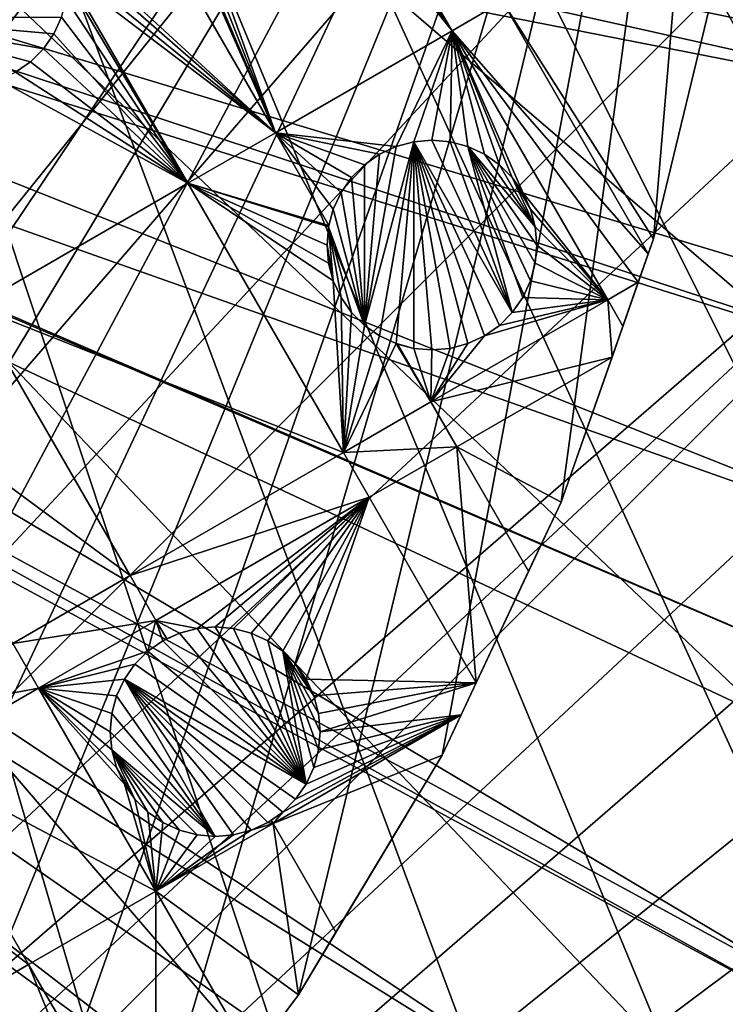
# Model space of a CAD drawing. Extents: x -110 to 110, y -110 to 451.
# Drawn here: x 67 to 91, y -52 to -19 of the extents above; entities that cross this region are included whole.
import ezdxf

# ---------------------------------------------------------------- set-up
doc = ezdxf.new("R2010")
doc.units = 0
doc.header["$MEASUREMENT"] = 0
for name, color, linetype in [('L2', 7, 'Continuous'), ('L3', 7, 'Continuous'), ('L5', 7, 'Continuous')]:
    doc.layers.add(name, color=color, linetype=linetype)

msp = doc.modelspace()

# ---------------------------------------------------------------- linework, layer by layer
at = {"layer": 'L2', "color": 250}
for points in [[(0.039275, -108.0519, 13.35), (64.72167, 86.52356, 13.35), (70.72929, 81.68592, 13.35)], [(70.72929, 81.68592, 13.35), (76.37648, 76.43203, 13.35), (0.039275, -108.0519, 13.35)], [(0.039275, -108.0519, 13.35), (76.37648, 76.43203, 13.35), (81.63448, 70.78865, 13.35)], [(0.039275, -108.0519, 13.35), (81.63448, 70.78865, 13.35), (86.47649, 64.78455, 13.35)], [(86.47649, 64.78455, 13.35), (90.87783, 58.45032, 13.35), (0.039275, -108.0519, 13.35)], [(0.039275, -108.0519, 13.35), (90.87783, 58.45032, 13.35), (94.81609, 51.81825, 13.35)], [(0.039275, -108.0519, 13.35), (94.81609, 51.81825, 13.35), (98.27118, 44.92212, 13.35)], [(98.27118, 44.92212, 13.35), (101.2255, 37.79708, 13.35), (0.039275, -108.0519, 13.35)], [(0.039275, -108.0519, 13.35), (101.2255, 37.79708, 13.35), (103.664, 30.47943, 13.35)], [(0.039275, -108.0519, 13.35), (103.664, 30.47943, 13.35), (105.5743, 23.00647, 13.35)], [(105.5743, 23.00647, 13.35), (106.9465, 15.41627, 13.35), (0.039275, -108.0519, 13.35)], [(0.039275, -108.0519, 13.35), (106.9465, 15.41627, 13.35), (107.7738, 7.747511, 13.35)], [(107.7738, 7.747511, 13.35), (108.0519, 0.039275, 13.35), (0.039275, -108.0519, 13.35)], [(0.039275, -108.0519, 13.35), (108.0519, 0.039275, 13.35), (107.7794, -7.669162, 13.35)], [(29.56101, -6.075053, 20.93463), (105.2453, -21.62939, 16.11346), (29.97421, -4.047919, 20.93463)], [(29.97421, -4.047919, 20.93463), (105.2453, -21.62939, 16.11346), (106.3809, -15.35469, 16.11346)], [(29.16723, -8.006972, 20.93463), (105.0145, -22.90469, 16.11346), (29.56101, -6.075053, 20.93463)], [(29.56101, -6.075053, 20.93463), (105.0145, -22.90469, 16.11346), (105.2453, -21.62939, 16.11346)], [(0.039275, -108.0519, 13.35), (107.7794, -7.669162, 13.35), (106.9577, -15.33852, 13.35)], [(28.80888, -9.037131, 20.93463), (102.5053, -32.16029, 16.11346), (29.16723, -8.006972, 20.93463)], [(102.5053, -32.16029, 16.11346), (103.1129, -30.33799, 16.11346), (29.16723, -8.006972, 20.93463)], [(29.16723, -8.006972, 20.93463), (103.1129, -30.33799, 16.11346), (105.0145, -22.90469, 16.11346)], [(27.83976, -11.82314, 20.93463), (100.6859, -37.61668, 16.11346), (28.80888, -9.037131, 20.93463)], [(28.80888, -9.037131, 20.93463), (100.6859, -37.61668, 16.11346), (102.5053, -32.16029, 16.11346)], [(27.78848, -11.92447, 20.93463), (98.71671, -42.36348, 16.11346), (27.83976, -11.82314, 20.93463)], [(27.83976, -11.82314, 20.93463), (98.71671, -42.36348, 16.11346), (100.6859, -37.61668, 16.11346)], [(26.40524, -14.65809, 20.93463), (94.30769, -51.5629, 16.11346), (27.78848, -11.92447, 20.93463)], [(94.30769, -51.5629, 16.11346), (97.74586, -44.70369, 16.11346), (27.78848, -11.92447, 20.93463)], [(27.78848, -11.92447, 20.93463), (97.74586, -44.70369, 16.11346), (98.71671, -42.36348, 16.11346)], [(26.01549, -15.42833, 20.93463), (93.95859, -52.15053, 16.11346), (26.40524, -14.65809, 20.93463)], [(26.40524, -14.65809, 20.93463), (93.95859, -52.15053, 16.11346), (94.30769, -51.5629, 16.11346)], [(106.9577, -15.33852, 13.35), (7.747511, -107.7738, 13.35), (0.039275, -108.0519, 13.35)], [(106.9577, -15.33852, 13.35), (15.41627, -106.9465, 13.35), (7.747511, -107.7738, 13.35)], [(105.591, -22.92971, 13.35), (15.41627, -106.9465, 13.35), (106.9577, -15.33852, 13.35)], [(24.76983, -17.24079, 20.93463), (90.38895, -58.15936, 16.11346), (26.01549, -15.42833, 20.93463)], [(26.01549, -15.42833, 20.93463), (90.38895, -58.15936, 16.11346), (93.95859, -52.15053, 16.11346)], [(23.72697, -18.75819, 20.93463), (86.00961, -64.45945, 16.11346), (24.76983, -17.24079, 20.93463)], [(86.00961, -64.45945, 16.11346), (88.16219, -61.36275, 16.11346), (24.76983, -17.24079, 20.93463)], [(24.76983, -17.24079, 20.93463), (88.16219, -61.36275, 16.11346), (90.38895, -58.15936, 16.11346)], [(22.90739, -19.66336, 20.93463), (81.53959, -70.00019, 16.11346), (23.72697, -18.75819, 20.93463)], [(23.72697, -18.75819, 20.93463), (81.53959, -70.00019, 16.11346), (86.00961, -64.45945, 16.11346)], [(21.01504, -21.75332, 20.93463), (81.19198, -70.43107, 16.11346), (22.90739, -19.66336, 20.93463)], [(22.90739, -19.66336, 20.93463), (81.19198, -70.43107, 16.11346), (81.53959, -70.00019, 16.11346)], [(18.48805, -23.88738, 20.93463), (70.34218, -81.269, 16.11346), (20.82881, -21.91059, 20.93463)], [(20.82881, -21.91059, 20.93463), (74.01019, -77.8577, 16.11346), (21.01504, -21.75332, 20.93463)], [(20.82881, -21.91059, 20.93463), (70.34218, -81.269, 16.11346), (74.01019, -77.8577, 16.11346)], [(74.01019, -77.8577, 16.11346), (75.96061, -76.04378, 16.11346), (21.01504, -21.75332, 20.93463)], [(21.01504, -21.75332, 20.93463), (75.96061, -76.04378, 16.11346), (81.19198, -70.43107, 16.11346)], [(105.591, -22.92971, 13.35), (103.6861, -30.40406, 13.35), (15.41627, -106.9465, 13.35)], [(18.48805, -23.88738, 20.93463), (65.76046, -84.95704, 16.11346), (70.34218, -81.269, 16.11346)], [(15.41627, -106.9465, 13.35), (103.6861, -30.40406, 13.35), (101.253, -37.72348, 13.35)], [(15.41627, -106.9465, 13.35), (101.253, -37.72348, 13.35), (98.30381, -44.85067, 13.35)], [(98.30381, -44.85067, 13.35), (94.85373, -51.74931, 13.35), (15.41627, -106.9465, 13.35)]]:
    msp.add_3dface(points, dxfattribs=at)
at = {"layer": 'L3', "color": 250}
for points in [[(62.24971, 67.74196, 6), (24.56097, -88.66092, 6), (68.78366, 61.0967, 6)], [(24.56097, -88.66092, 6), (74.61181, 53.82451, 6), (68.78366, 61.0967, 6)], [(24.56097, -88.66092, 6), (79.67434, 46, 6), (74.61181, 53.82451, 6)], [(83.91929, 37.70347, 6), (79.67434, 46, 6), (24.56097, -88.66092, 6)], [(24.56097, -88.66092, 6), (87.30313, 29.02005, 6), (83.91929, 37.70347, 6)], [(24.56097, -88.66092, 6), (89.79112, 20.03885, 6), (87.30313, 29.02005, 6)], [(91.35773, 10.85202, 6), (89.79112, 20.03885, 6), (24.56097, -88.66092, 6)], [(91.35773, 10.85202, 6), (24.56097, -88.66092, 6), (33.40463, -85.72123, 6)], [(33.40463, -85.72123, 6), (41.90552, -81.90194, 6), (91.35773, 10.85202, 6)], [(91.35773, 10.85202, 6), (41.90552, -81.90194, 6), (49.9764, -77.24221, 6)], [(91.35773, 10.85202, 6), (49.9764, -77.24221, 6), (57.53445, -71.78988, 6)], [(57.53445, -71.78988, 6), (64.50212, -65.60089, 6), (91.35773, 10.85202, 6)], [(91.35773, 10.85202, 6), (64.50212, -65.60089, 6), (70.80791, -58.73873, 6)], [(91.35773, 10.85202, 6), (70.80791, -58.73873, 6), (76.38712, -51.27385, 6)], [(76.38712, -51.27385, 6), (81.18249, -43.28283, 6), (91.35773, 10.85202, 6)], [(91.35773, 10.85202, 6), (81.18249, -43.28283, 6), (85.14482, -34.84765, 6)], [(91.35773, 10.85202, 6), (85.14482, -34.84765, 6), (88.23346, -26.05491, 6)], [(88.23346, -26.05491, 6), (90.41668, -16.9948, 6), (91.35773, 10.85202, 6)], [(81.5165, -19.11463, 3.5), (70.53109, -1.749999, 3.5), (71.173, -1.199158, 3.5)], [(81.5165, -19.11463, 3.5), (71.173, -1.199158, 3.5), (83.19686, -18.14448, 3.5)], [(70.18115, -2.249758, 3.5), (70.53109, -1.749999, 3.5), (81.5165, -19.11463, 3.5)], [(69.74976, -2.681154, 3.5), (70.18115, -2.249758, 3.5), (81.5165, -19.11463, 3.5)], [(81.5165, -19.11463, 3.5), (69.25, -3.031089, 3.5), (69.74976, -2.681154, 3.5)], [(81.5165, -19.11463, 3.5), (68.69707, -3.288924, 3.5), (69.25, -3.031089, 3.5)], [(67.22891, -3.476283, 3.5), (75.61914, -22.51948, 3.5), (65.27564, -4.604003, 3.5)], [(67.5, -3.499998, 3.5), (75.61914, -22.51948, 3.5), (67.22891, -3.476283, 3.5)], [(67.5, -3.499998, 3.5), (68.10777, -3.446828, 3.5), (75.61914, -22.51948, 3.5)], [(75.61914, -22.51948, 3.5), (68.10777, -3.446828, 3.5), (68.69707, -3.288924, 3.5)], [(75.61914, -22.51948, 3.5), (68.69707, -3.288924, 3.5), (81.5165, -19.11463, 3.5)], [(68.23108, -15.72029, 3.5), (65.27564, -4.604003, 3.5), (75.61914, -22.51948, 3.5)], [(68.23108, -15.72029, 3.5), (75.61914, -22.51948, 3.5), (68.48892, -16.27322, 3.5)], [(75.61914, -22.51948, 3.5), (68.64682, -16.86252, 3.5), (68.48892, -16.27322, 3.5)], [(75.61914, -22.51948, 3.5), (68.68012, -17.24312, 3.5), (68.64682, -16.86252, 3.5)], [(90.41668, -16.9948, 3.5), (88.23346, -26.05491, 3.5), (83.19686, -18.14448, 3.5)], [(88.23346, -26.05491, 6), (88.23346, -26.05491, 3.5), (90.41668, -16.9948, 3.5)], [(88.23346, -26.05491, 6), (90.41668, -16.9948, 3.5), (90.41668, -16.9948, 6)], [(72.69961, -24.20507, 3.5), (68.69999, -17.47029, 3.5), (68.68012, -17.24312, 3.5)], [(72.69961, -24.20507, 3.5), (68.68012, -17.24312, 3.5), (75.61914, -22.51948, 3.5)], [(68.64682, -18.07805, 3.5), (68.69999, -17.47029, 3.5), (72.69961, -24.20507, 3.5)], [(72.69961, -24.20507, 3.5), (68.48892, -18.66736, 3.5), (68.64682, -18.07805, 3.5)], [(83.19686, -18.14448, 3.5), (88.05585, -26.5605, 3.5), (81.5165, -19.11463, 3.5)], [(83.19686, -18.14448, 3.5), (88.23346, -26.05491, 3.5), (88.05585, -26.5605, 3.5)], [(67.44975, -20.15144, -2), (61.91107, -18.66736, -2), (67.88115, -19.72004, -2)], [(67.88115, -19.72004, -2), (61.91107, -18.66736, -2), (68.23108, -19.22029, -2)], [(68.23108, -19.22029, -2), (61.91107, -18.66736, -2), (68.48892, -18.66736, -2)], [(67.44975, -20.15144, -2), (66.94999, -20.50138, -2), (61.91107, -18.66736, -2)], [(72.69961, -24.20507, 3.5), (68.23108, -19.22029, 3.5), (68.48892, -18.66736, 3.5)], [(68.48892, -18.66736, -2), (68.48892, -18.66736, 3.5), (68.23108, -19.22029, 3.5)], [(68.48892, -18.66736, -2), (68.23108, -19.22029, 3.5), (68.23108, -19.22029, -2)], [(67.88115, -19.72004, 3.5), (68.23108, -19.22029, 3.5), (72.69961, -24.20507, 3.5)], [(68.23108, -19.22029, -2), (68.23108, -19.22029, 3.5), (67.88115, -19.72004, 3.5)], [(68.23108, -19.22029, -2), (67.88115, -19.72004, 3.5), (67.88115, -19.72004, -2)], [(81.5165, -19.11463, 3.5), (79.64274, -22.97752, 3.5), (75.61914, -22.51948, 3.5)], [(81.5165, -19.11463, 3.5), (80.23203, -22.81962, 3.5), (79.64274, -22.97752, 3.5)], [(80.83981, -22.76644, 3.5), (80.23203, -22.81962, 3.5), (81.5165, -19.11463, 3.5)], [(81.5165, -19.11463, 3.5), (81.44757, -22.81962, 3.5), (80.83981, -22.76644, 3.5)], [(81.5165, -19.11463, 3.5), (82.03688, -22.97752, 3.5), (81.44757, -22.81962, 3.5)], [(81.5165, -19.11463, 3.5), (88.05585, -26.5605, 3.5), (87.72327, -27.5073, 3.5)], [(81.5165, -19.11463, 3.5), (87.72327, -27.5073, 3.5), (86.70232, -28.09674, 3.5)], [(83.08956, -23.58529, 3.5), (82.58981, -23.23536, 3.5), (81.5165, -19.11463, 3.5)], [(82.58981, -23.23536, 3.5), (82.03688, -22.97752, 3.5), (81.5165, -19.11463, 3.5)], [(86.70232, -28.09674, 3.5), (83.8709, -24.51645, 3.5), (81.5165, -19.11463, 3.5)], [(81.5165, -19.11463, 3.5), (83.8709, -24.51645, 3.5), (83.52096, -24.01669, 3.5)], [(81.5165, -19.11463, 3.5), (83.52096, -24.01669, 3.5), (83.08956, -23.58529, 3.5)], [(72.69961, -24.20507, 3.5), (67.44975, -20.15144, 3.5), (67.88115, -19.72004, 3.5)], [(67.88115, -19.72004, -2), (67.88115, -19.72004, 3.5), (67.44975, -20.15144, 3.5)], [(67.88115, -19.72004, -2), (67.44975, -20.15144, 3.5), (67.44975, -20.15144, -2)], [(72.69961, -24.20507, 3.5), (66.94999, -20.50138, 3.5), (67.44975, -20.15144, 3.5)], [(67.44975, -20.15144, -2), (67.44975, -20.15144, 3.5), (66.94999, -20.50138, 3.5)], [(67.44975, -20.15144, -2), (66.94999, -20.50138, 3.5), (66.94999, -20.50138, -2)], [(66.39706, -20.75921, 3.5), (66.94999, -20.50138, 3.5), (72.69961, -24.20507, 3.5)], [(66.39706, -20.75921, 3.5), (72.69961, -24.20507, 3.5), (65.5863, -28.31194, 3.5)], [(75.61914, -22.51948, 3.5), (77.40521, -25.61303, 3.5), (72.69961, -24.20507, 3.5)], [(78.59005, -23.58529, 3.5), (78.15865, -24.01669, 3.5), (75.61914, -22.51948, 3.5)], [(75.61914, -22.51948, 3.5), (78.15865, -24.01669, 3.5), (77.80872, -24.51644, 3.5)], [(75.61914, -22.51948, 3.5), (79.64274, -22.97752, 3.5), (79.08981, -23.23536, 3.5)], [(75.61914, -22.51948, 3.5), (79.08981, -23.23536, 3.5), (78.59005, -23.58529, 3.5)], [(77.80872, -24.51644, 3.5), (77.55088, -25.06937, 3.5), (75.61914, -22.51948, 3.5)], [(75.61914, -22.51948, 3.5), (77.55088, -25.06937, 3.5), (77.40521, -25.61303, 3.5)], [(78.59004, -28.9476, -2), (80.23203, -22.81962, -2), (79.08981, -29.29753, -2)], [(78.59004, -28.9476, -2), (79.64274, -22.97752, -2), (80.23203, -22.81962, -2)], [(78.59004, -28.9476, -2), (79.08981, -23.23536, -2), (79.64274, -22.97752, -2)], [(79.08981, -29.29753, -2), (80.23203, -22.81962, -2), (79.64274, -29.55537, -2)], [(79.08981, -23.23536, -2), (79.08981, -23.23536, 3.5), (79.64274, -22.97752, 3.5)], [(79.08981, -23.23536, -2), (79.64274, -22.97752, 3.5), (79.64274, -22.97752, -2)], [(79.64274, -22.97752, -2), (79.64274, -22.97752, 3.5), (80.23203, -22.81962, 3.5)], [(79.64274, -22.97752, -2), (80.23203, -22.81962, 3.5), (80.23203, -22.81962, -2)], [(80.23203, -22.81962, -2), (80.23203, -29.71327, -2), (79.64274, -29.55537, -2)], [(80.23203, -22.81962, -2), (80.23203, -22.81962, 3.5), (80.83981, -22.76644, 3.5)], [(80.23203, -22.81962, -2), (80.83981, -22.76644, 3.5), (80.83981, -22.76644, -2)], [(83.52096, -28.5162, -2), (80.23203, -22.81962, -2), (80.83981, -22.76644, -2)], [(83.08956, -28.9476, -2), (80.23203, -22.81962, -2), (83.52096, -28.5162, -2)], [(83.08956, -28.9476, -2), (82.58981, -29.29753, -2), (80.23203, -22.81962, -2)], [(80.23203, -22.81962, -2), (82.58981, -29.29753, -2), (82.03688, -29.55537, -2)], [(80.23203, -22.81962, -2), (82.03688, -29.55537, -2), (81.44757, -29.71327, -2)], [(81.44757, -29.71327, -2), (80.83981, -29.76645, -2), (80.23203, -22.81962, -2)], [(80.23203, -22.81962, -2), (80.83981, -29.76645, -2), (80.23203, -29.71327, -2)], [(80.83981, -22.76644, -2), (80.83981, -22.76644, 3.5), (81.44757, -22.81962, 3.5)], [(80.83981, -22.76644, -2), (81.44757, -22.81962, 3.5), (81.44757, -22.81962, -2)], [(80.83981, -22.76644, -2), (81.44757, -22.81962, -2), (83.52096, -28.5162, -2)], [(81.44757, -22.81962, -2), (81.44757, -22.81962, 3.5), (82.03688, -22.97752, 3.5)], [(81.44757, -22.81962, -2), (82.03688, -22.97752, 3.5), (82.03688, -22.97752, -2)], [(83.52096, -28.5162, -2), (81.44757, -22.81962, -2), (82.03688, -22.97752, -2)], [(82.03688, -22.97752, -2), (82.03688, -22.97752, 3.5), (82.58981, -23.23536, 3.5)], [(82.03688, -22.97752, -2), (82.58981, -23.23536, 3.5), (82.58981, -23.23536, -2)], [(84.3398, -26.26644, -2), (84.28663, -26.87421, -2), (82.03688, -22.97752, -2)], [(82.03688, -22.97752, -2), (84.28663, -26.87421, -2), (84.12873, -27.46351, -2)], [(84.3398, -26.26644, -2), (82.03688, -22.97752, -2), (84.28663, -25.65868, -2)], [(84.28663, -25.65868, -2), (82.03688, -22.97752, -2), (82.58981, -23.23536, -2)], [(83.52096, -28.5162, -2), (82.03688, -22.97752, -2), (83.8709, -28.01645, -2)], [(83.8709, -28.01645, -2), (82.03688, -22.97752, -2), (84.12873, -27.46351, -2)], [(78.59005, -23.58529, -2), (79.08981, -23.23536, -2), (78.59004, -28.9476, -2)], [(78.59005, -23.58529, -2), (78.59005, -23.58529, 3.5), (79.08981, -23.23536, 3.5)], [(78.59005, -23.58529, -2), (79.08981, -23.23536, 3.5), (79.08981, -23.23536, -2)], [(82.58981, -23.23536, -2), (82.58981, -23.23536, 3.5), (83.08956, -23.58529, 3.5)], [(82.58981, -23.23536, -2), (83.08956, -23.58529, 3.5), (83.08956, -23.58529, -2)], [(84.28663, -25.65868, -2), (82.58981, -23.23536, -2), (83.08956, -23.58529, -2)], [(78.15865, -24.01669, -2), (78.15865, -24.01669, 3.5), (78.59005, -23.58529, 3.5)], [(78.15865, -24.01669, -2), (78.59005, -23.58529, 3.5), (78.59005, -23.58529, -2)], [(78.59005, -23.58529, -2), (78.59004, -28.9476, -2), (78.15865, -24.01669, -2)], [(83.08956, -23.58529, -2), (83.08956, -23.58529, 3.5), (83.52096, -24.01669, 3.5)], [(83.08956, -23.58529, -2), (83.52096, -24.01669, 3.5), (83.52096, -24.01669, -2)], [(83.52096, -24.01669, -2), (84.28663, -25.65868, -2), (83.08956, -23.58529, -2)], [(65.5863, -28.31194, 3.5), (72.69961, -24.20507, 3.5), (77.88543, -33.18718, 3.5)], [(72.69961, -24.20507, 3.5), (77.40521, -25.61303, 3.5), (77.39297, -25.65867, 3.5)], [(72.69961, -24.20507, 3.5), (77.39297, -25.65867, 3.5), (77.33981, -26.26644, 3.5)], [(77.33981, -26.26644, 3.5), (77.39297, -26.87422, 3.5), (72.69961, -24.20507, 3.5)], [(72.69961, -24.20507, 3.5), (77.39297, -26.87422, 3.5), (77.55088, -27.46352, 3.5)], [(72.69961, -24.20507, 3.5), (77.55088, -27.46352, 3.5), (77.88543, -33.18718, 3.5)], [(77.80872, -24.51644, -2), (77.80872, -24.51644, 3.5), (78.15865, -24.01669, 3.5)], [(77.80872, -24.51644, -2), (78.15865, -24.01669, 3.5), (78.15865, -24.01669, -2)], [(78.15865, -24.01669, -2), (78.59004, -28.9476, -2), (77.80872, -24.51644, -2)], [(83.52096, -24.01669, -2), (83.52096, -24.01669, 3.5), (83.8709, -24.51645, 3.5)], [(83.52096, -24.01669, -2), (83.8709, -24.51645, 3.5), (83.8709, -24.51645, -2)], [(83.8709, -24.51645, -2), (84.12873, -25.06937, -2), (83.52096, -24.01669, -2)], [(83.52096, -24.01669, -2), (84.12873, -25.06937, -2), (84.28663, -25.65868, -2)], [(77.55088, -25.06937, -2), (77.80872, -24.51644, 3.5), (77.80872, -24.51644, -2)], [(77.55088, -25.06937, -2), (77.55088, -25.06937, 3.5), (77.80872, -24.51644, 3.5)], [(78.59004, -28.9476, -2), (77.55088, -25.06937, -2), (77.80872, -24.51644, -2)], [(86.70232, -28.09674, 3.5), (84.12873, -25.06937, 3.5), (83.8709, -24.51645, 3.5)], [(83.8709, -24.51645, -2), (83.8709, -24.51645, 3.5), (84.12873, -25.06937, 3.5)], [(83.8709, -24.51645, -2), (84.12873, -25.06937, 3.5), (84.12873, -25.06937, -2)], [(77.39297, -25.65867, -2), (77.40521, -25.61303, 3.5), (77.55088, -25.06937, -2)], [(78.59004, -28.9476, -2), (77.39297, -25.65867, -2), (77.55088, -25.06937, -2)], [(77.55088, -25.06937, -2), (77.40521, -25.61303, 3.5), (77.55088, -25.06937, 3.5)], [(84.28663, -25.65868, 3.5), (84.12873, -25.06937, 3.5), (86.70232, -28.09674, 3.5)], [(84.12873, -25.06937, -2), (84.12873, -25.06937, 3.5), (84.28663, -25.65868, 3.5)], [(84.12873, -25.06937, -2), (84.28663, -25.65868, 3.5), (84.28663, -25.65868, -2)], [(77.39297, -25.65867, -2), (77.39297, -25.65867, 3.5), (77.40521, -25.61303, 3.5)], [(77.33981, -26.26644, -2), (77.33981, -26.26644, 3.5), (77.39297, -25.65867, 3.5)], [(77.33981, -26.26644, -2), (77.39297, -25.65867, 3.5), (77.39297, -25.65867, -2)], [(77.55088, -27.46352, -2), (77.33981, -26.26644, -2), (77.39297, -25.65867, -2)], [(78.15865, -28.5162, -2), (77.39297, -25.65867, -2), (78.59004, -28.9476, -2)], [(77.55088, -27.46352, -2), (77.39297, -25.65867, -2), (77.80872, -28.01645, -2)], [(77.80872, -28.01645, -2), (77.39297, -25.65867, -2), (78.15865, -28.5162, -2)], [(86.70232, -28.09674, 3.5), (84.3398, -26.26644, 3.5), (84.28663, -25.65868, 3.5)], [(84.28663, -25.65868, -2), (84.28663, -25.65868, 3.5), (84.3398, -26.26644, 3.5)], [(84.28663, -25.65868, -2), (84.3398, -26.26644, 3.5), (84.3398, -26.26644, -2)], [(77.39297, -26.87422, -2), (77.39297, -26.87422, 3.5), (77.33981, -26.26644, 3.5)], [(77.39297, -26.87422, -2), (77.33981, -26.26644, 3.5), (77.33981, -26.26644, -2)], [(77.39297, -26.87422, -2), (77.33981, -26.26644, -2), (77.55088, -27.46352, -2)], [(86.70232, -28.09674, 3.5), (84.28663, -26.87421, 3.5), (84.3398, -26.26644, 3.5)], [(84.3398, -26.26644, -2), (84.3398, -26.26644, 3.5), (84.28663, -26.87421, 3.5)], [(84.3398, -26.26644, -2), (84.28663, -26.87421, 3.5), (84.28663, -26.87421, -2)], [(85.14482, -34.84765, 6), (85.14482, -34.84765, 3.5), (88.23346, -26.05491, 6)], [(88.23346, -26.05491, 6), (85.14482, -34.84765, 3.5), (86.8469, -30.00215, 3.5)], [(86.8469, -30.00215, 3.5), (87.20835, -28.97319, 3.5), (88.23346, -26.05491, 6)], [(88.23346, -26.05491, 6), (87.20835, -28.97319, 3.5), (87.72327, -27.5073, 3.5)], [(88.23346, -26.05491, 6), (87.72327, -27.5073, 3.5), (88.05585, -26.5605, 3.5)], [(88.05585, -26.5605, 3.5), (88.23346, -26.05491, 3.5), (88.23346, -26.05491, 6)], [(77.55088, -27.46352, -2), (77.55088, -27.46352, 3.5), (77.39297, -26.87422, 3.5)], [(77.55088, -27.46352, -2), (77.39297, -26.87422, 3.5), (77.39297, -26.87422, -2)], [(84.12873, -27.46351, 3.5), (84.28663, -26.87421, 3.5), (86.70232, -28.09674, 3.5)], [(84.28663, -26.87421, -2), (84.28663, -26.87421, 3.5), (84.12873, -27.46351, 3.5)], [(84.28663, -26.87421, -2), (84.12873, -27.46351, 3.5), (84.12873, -27.46351, -2)], [(77.88543, -33.18718, 3.5), (77.55088, -27.46352, 3.5), (77.80872, -28.01645, 3.5)], [(77.80872, -28.01645, -2), (77.80872, -28.01645, 3.5), (77.55088, -27.46352, 3.5)], [(77.80872, -28.01645, -2), (77.55088, -27.46352, 3.5), (77.55088, -27.46352, -2)], [(86.70232, -28.09674, 3.5), (83.8709, -28.01645, 3.5), (84.12873, -27.46351, 3.5)], [(84.12873, -27.46351, -2), (84.12873, -27.46351, 3.5), (83.8709, -28.01645, 3.5)], [(84.12873, -27.46351, -2), (83.8709, -28.01645, 3.5), (83.8709, -28.01645, -2)], [(86.70232, -28.09674, 3.5), (87.72327, -27.5073, 3.5), (87.20835, -28.97319, 3.5)], [(77.88543, -33.18718, 3.5), (77.80872, -28.01645, 3.5), (78.15865, -28.5162, 3.5)], [(78.15865, -28.5162, -2), (78.15865, -28.5162, 3.5), (77.80872, -28.01645, 3.5)], [(78.15865, -28.5162, -2), (77.80872, -28.01645, 3.5), (77.80872, -28.01645, -2)], [(86.8469, -30.00215, 3.5), (80.80496, -31.50158, 3.5), (86.70232, -28.09674, 3.5)], [(86.70232, -28.09674, 3.5), (80.80496, -31.50158, 3.5), (82.58981, -29.29753, 3.5)], [(86.70232, -28.09674, 3.5), (82.58981, -29.29753, 3.5), (83.08956, -28.9476, 3.5)], [(83.08956, -28.9476, 3.5), (83.52096, -28.5162, 3.5), (86.70232, -28.09674, 3.5)], [(86.70232, -28.09674, 3.5), (83.52096, -28.5162, 3.5), (83.8709, -28.01645, 3.5)], [(83.8709, -28.01645, -2), (83.8709, -28.01645, 3.5), (83.52096, -28.5162, 3.5)], [(83.8709, -28.01645, -2), (83.52096, -28.5162, 3.5), (83.52096, -28.5162, -2)], [(86.70232, -28.09674, 3.5), (87.20835, -28.97319, 3.5), (86.8469, -30.00215, 3.5)], [(61.67322, -30.57116, 3.5), (65.5863, -28.31194, 3.5), (70.77212, -37.29405, 3.5)], [(65.5863, -28.31194, 3.5), (77.88543, -33.18718, 3.5), (70.77212, -37.29405, 3.5)], [(78.15865, -28.5162, 3.5), (78.59004, -28.9476, 3.5), (77.88543, -33.18718, 3.5)], [(78.59004, -28.9476, -2), (78.59004, -28.9476, 3.5), (78.15865, -28.5162, 3.5)], [(78.59004, -28.9476, -2), (78.15865, -28.5162, 3.5), (78.15865, -28.5162, -2)], [(83.52096, -28.5162, -2), (83.52096, -28.5162, 3.5), (83.08956, -28.9476, 3.5)], [(83.52096, -28.5162, -2), (83.08956, -28.9476, 3.5), (83.08956, -28.9476, -2)], [(77.88543, -33.18718, 3.5), (78.59004, -28.9476, 3.5), (79.08981, -29.29753, 3.5)], [(79.08981, -29.29753, -2), (79.08981, -29.29753, 3.5), (78.59004, -28.9476, 3.5)], [(79.08981, -29.29753, -2), (78.59004, -28.9476, 3.5), (78.59004, -28.9476, -2)], [(83.08956, -28.9476, -2), (83.08956, -28.9476, 3.5), (82.58981, -29.29753, 3.5)], [(83.08956, -28.9476, -2), (82.58981, -29.29753, 3.5), (82.58981, -29.29753, -2)], [(77.88543, -33.18718, 3.5), (79.08981, -29.29753, 3.5), (79.64274, -29.55537, 3.5)], [(80.80496, -31.50158, 3.5), (77.88543, -33.18718, 3.5), (79.64274, -29.55537, 3.5)], [(79.64274, -29.55537, -2), (79.64274, -29.55537, 3.5), (79.08981, -29.29753, 3.5)], [(79.64274, -29.55537, -2), (79.08981, -29.29753, 3.5), (79.08981, -29.29753, -2)], [(80.80496, -31.50158, 3.5), (79.64274, -29.55537, 3.5), (79.68837, -29.5676, 3.5)], [(80.23203, -29.71327, -2), (79.68837, -29.5676, 3.5), (79.64274, -29.55537, -2)], [(79.68837, -29.5676, 3.5), (79.64274, -29.55537, 3.5), (79.64274, -29.55537, -2)], [(80.80496, -31.50158, 3.5), (82.03688, -29.55537, 3.5), (82.58981, -29.29753, 3.5)], [(80.80496, -31.50158, 3.5), (81.44757, -29.71327, 3.5), (82.03688, -29.55537, 3.5)], [(82.03688, -29.55537, -2), (82.03688, -29.55537, 3.5), (81.44757, -29.71327, 3.5)], [(82.03688, -29.55537, -2), (81.44757, -29.71327, 3.5), (81.44757, -29.71327, -2)], [(82.58981, -29.29753, -2), (82.58981, -29.29753, 3.5), (82.03688, -29.55537, 3.5)], [(82.58981, -29.29753, -2), (82.03688, -29.55537, 3.5), (82.03688, -29.55537, -2)], [(80.23203, -29.71327, 3.5), (80.80496, -31.50158, 3.5), (79.68837, -29.5676, 3.5)], [(80.23203, -29.71327, -2), (80.23203, -29.71327, 3.5), (79.68837, -29.5676, 3.5)], [(80.83981, -29.76645, 3.5), (80.80496, -31.50158, 3.5), (80.23203, -29.71327, 3.5)], [(80.83981, -29.76645, -2), (80.83981, -29.76645, 3.5), (80.23203, -29.71327, 3.5)], [(80.83981, -29.76645, -2), (80.23203, -29.71327, 3.5), (80.23203, -29.71327, -2)], [(80.83981, -29.76645, 3.5), (81.44757, -29.71327, 3.5), (80.80496, -31.50158, 3.5)], [(81.44757, -29.71327, -2), (81.44757, -29.71327, 3.5), (80.83981, -29.76645, 3.5)], [(81.44757, -29.71327, -2), (80.83981, -29.76645, 3.5), (80.83981, -29.76645, -2)], [(86.8469, -30.00215, 3.5), (81.66617, -32.99325, 3.5), (80.80496, -31.50158, 3.5)], [(85.14482, -34.84765, 3.5), (81.66617, -32.99325, 3.5), (86.8469, -30.00215, 3.5)], [(61.67322, -30.57116, 3.5), (70.77212, -37.29405, 3.5), (66.85904, -39.55326, 3.5)], [(81.66617, -32.99325, 3.5), (77.88543, -33.18718, 3.5), (80.80496, -31.50158, 3.5)], [(81.66617, -32.99325, 3.5), (78.74664, -34.67884, 3.5), (77.88543, -33.18718, 3.5)], [(82.31823, -40.86502, 3.5), (78.74664, -34.67884, 3.5), (81.66617, -32.99325, 3.5)], [(85.14482, -34.84765, 3.5), (84.06456, -37.14737, 3.5), (81.66617, -32.99325, 3.5)], [(81.66617, -32.99325, 3.5), (84.06456, -37.14737, 3.5), (82.31823, -40.86502, 3.5)], [(70.77212, -37.29405, 3.5), (77.88543, -33.18718, 3.5), (78.74664, -34.67884, 3.5)], [(70.77212, -37.29405, 3.5), (78.74664, -34.67884, 3.5), (71.63333, -38.78571, 3.5)], [(71.63333, -38.78571, 3.5), (78.74664, -34.67884, 3.5), (73.00439, -39.05318, 3.5)], [(78.74664, -34.67884, 3.5), (73.61216, -39, 3.5), (73.00439, -39.05318, 3.5)], [(78.74664, -34.67884, 3.5), (74.21993, -39.05317, 3.5), (73.61216, -39, 3.5)], [(74.80923, -39.21108, 3.5), (74.21993, -39.05317, 3.5), (78.74664, -34.67884, 3.5)], [(78.74664, -34.67884, 3.5), (75.36216, -39.46891, 3.5), (74.80923, -39.21108, 3.5)], [(78.74664, -34.67884, 3.5), (75.86192, -39.81885, 3.5), (75.36216, -39.46891, 3.5)], [(76.29331, -40.25024, 3.5), (75.86192, -39.81885, 3.5), (78.74664, -34.67884, 3.5)], [(76.64325, -40.75, 3.5), (76.29331, -40.25024, 3.5), (78.74664, -34.67884, 3.5)], [(82.31823, -40.86502, 3.5), (76.64325, -40.75, 3.5), (78.74664, -34.67884, 3.5)], [(81.18249, -43.28283, 6), (82.31823, -40.86502, 3.5), (85.14482, -34.84765, 6)], [(82.31823, -40.86502, 3.5), (84.06456, -37.14737, 3.5), (85.14482, -34.84765, 6)], [(85.14482, -34.84765, 6), (84.06456, -37.14737, 3.5), (85.14482, -34.84765, 3.5)], [(66.85904, -39.55326, 3.5), (70.77212, -37.29405, 3.5), (71.63333, -38.78571, 3.5)], [(66.85904, -39.55326, 3.5), (71.63333, -38.78571, 3.5), (67.72026, -41.04492, 3.5)], [(67.72026, -41.04492, 3.5), (71.63333, -38.78571, 3.5), (71.3624, -39.81884, 3.5)], [(71.63333, -38.78571, 3.5), (71.86216, -39.46891, 3.5), (71.3624, -39.81884, 3.5)], [(72.41509, -39.21107, 3.5), (71.99264, -39.40807, 3.5), (71.63333, -38.78571, 3.5)], [(71.63333, -38.78571, 3.5), (71.99264, -39.40807, 3.5), (71.86216, -39.46891, 3.5)], [(71.63333, -38.78571, 3.5), (73.00439, -39.05318, 3.5), (72.41509, -39.21107, 3.5)], [(72.41509, -39.21107, -2), (73.00439, -39.05318, 3.5), (73.00439, -39.05318, -2)], [(72.41509, -39.21107, -2), (72.41509, -39.21107, 3.5), (73.00439, -39.05318, 3.5)], [(76.64325, -44.25, -2), (72.41509, -39.21107, -2), (73.00439, -39.05318, -2)], [(73.00439, -39.05318, -2), (73.00439, -39.05318, 3.5), (73.61216, -39, 3.5)], [(73.00439, -39.05318, -2), (73.61216, -39, 3.5), (73.61216, -39, -2)], [(73.00439, -39.05318, -2), (73.61216, -39, -2), (76.64325, -44.25, -2)], [(73.61216, -39, -2), (73.61216, -39, 3.5), (74.21993, -39.05317, 3.5)], [(73.61216, -39, -2), (74.21993, -39.05317, 3.5), (74.21993, -39.05317, -2)], [(76.64325, -44.25, -2), (73.61216, -39, -2), (74.21993, -39.05317, -2)], [(74.21993, -39.05317, -2), (74.21993, -39.05317, 3.5), (74.80923, -39.21108, 3.5)], [(74.21993, -39.05317, -2), (74.80923, -39.21108, 3.5), (74.80923, -39.21108, -2)], [(76.64325, -44.25, -2), (74.21993, -39.05317, -2), (74.80923, -39.21108, -2)], [(71.86216, -39.46891, -2), (71.99264, -39.40807, 3.5), (72.41509, -39.21107, -2)], [(76.64325, -44.25, -2), (71.86216, -39.46891, -2), (72.41509, -39.21107, -2)], [(71.86216, -39.46891, -2), (71.86216, -39.46891, 3.5), (71.99264, -39.40807, 3.5)], [(72.41509, -39.21107, -2), (71.99264, -39.40807, 3.5), (72.41509, -39.21107, 3.5)], [(74.80923, -39.21108, -2), (74.80923, -39.21108, 3.5), (75.36216, -39.46891, 3.5)], [(74.80923, -39.21108, -2), (75.36216, -39.46891, 3.5), (75.36216, -39.46891, -2)], [(74.80923, -39.21108, -2), (75.36216, -39.46891, -2), (76.64325, -44.25, -2)], [(67.72026, -41.04492, 3.5), (62.61467, -42.00375, 3.5), (66.85904, -39.55326, 3.5)], [(71.3624, -39.81884, -2), (71.3624, -39.81884, 3.5), (71.86216, -39.46891, 3.5)], [(71.3624, -39.81884, -2), (71.86216, -39.46891, 3.5), (71.86216, -39.46891, -2)], [(71.3624, -39.81884, -2), (71.86216, -39.46891, -2), (76.64325, -44.25, -2)], [(75.36216, -39.46891, -2), (75.36216, -39.46891, 3.5), (75.86192, -39.81885, 3.5)], [(75.36216, -39.46891, -2), (75.86192, -39.81885, 3.5), (75.86192, -39.81885, -2)], [(76.64325, -44.25, -2), (75.36216, -39.46891, -2), (75.86192, -39.81885, -2)], [(67.72026, -41.04492, 3.5), (71.3624, -39.81884, 3.5), (70.931, -40.25025, 3.5)], [(70.931, -40.25025, -2), (70.931, -40.25025, 3.5), (71.3624, -39.81884, 3.5)], [(70.931, -40.25025, -2), (71.3624, -39.81884, 3.5), (71.3624, -39.81884, -2)], [(76.64325, -44.25, -2), (70.931, -40.25025, -2), (71.3624, -39.81884, -2)], [(75.86192, -39.81885, -2), (75.86192, -39.81885, 3.5), (76.29331, -40.25024, 3.5)], [(75.86192, -39.81885, -2), (76.29331, -40.25024, 3.5), (76.29331, -40.25024, -2)], [(75.86192, -39.81885, -2), (77.11216, -42.5, -2), (77.05899, -43.10777, -2)], [(76.29331, -40.25024, -2), (76.90108, -41.30293, -2), (75.86192, -39.81885, -2)], [(75.86192, -39.81885, -2), (76.90108, -41.30293, -2), (77.05899, -41.89223, -2)], [(75.86192, -39.81885, -2), (77.05899, -41.89223, -2), (77.11216, -42.5, -2)], [(76.64325, -44.25, -2), (75.86192, -39.81885, -2), (76.90108, -43.69707, -2)], [(76.90108, -43.69707, -2), (75.86192, -39.81885, -2), (77.05899, -43.10777, -2)], [(70.931, -40.25025, 3.5), (70.58107, -40.75, 3.5), (67.72026, -41.04492, 3.5)], [(70.58107, -40.75, -2), (70.58107, -40.75, 3.5), (70.931, -40.25025, 3.5)], [(70.58107, -40.75, -2), (70.931, -40.25025, 3.5), (70.931, -40.25025, -2)], [(76.64325, -44.25, -2), (70.58107, -40.75, -2), (70.931, -40.25025, -2)], [(76.29331, -40.25024, -2), (76.29331, -40.25024, 3.5), (76.64325, -40.75, 3.5)], [(76.29331, -40.25024, -2), (76.64325, -40.75, 3.5), (76.64325, -40.75, -2)], [(76.29331, -40.25024, -2), (76.64325, -40.75, -2), (76.90108, -41.30293, -2)], [(63.47588, -43.49541, 3.5), (62.61467, -42.00375, 3.5), (67.72026, -41.04492, 3.5)], [(71.63021, -47.81716, 3.5), (63.47588, -43.49541, 3.5), (67.72026, -41.04492, 3.5)], [(67.72026, -41.04492, 3.5), (70.58107, -40.75, 3.5), (70.32324, -41.30293, 3.5)], [(67.72026, -41.04492, 3.5), (70.32324, -41.30293, 3.5), (70.16534, -41.89223, 3.5)], [(70.16534, -41.89223, 3.5), (70.11216, -42.5, 3.5), (67.72026, -41.04492, 3.5)], [(67.72026, -41.04492, 3.5), (70.11216, -42.5, 3.5), (70.16534, -43.10777, 3.5)], [(67.72026, -41.04492, 3.5), (70.16534, -43.10777, 3.5), (70.32324, -43.69707, 3.5)], [(71.63021, -47.81716, 3.5), (67.72026, -41.04492, 3.5), (70.58107, -44.25, 3.5)], [(70.58107, -44.25, 3.5), (67.72026, -41.04492, 3.5), (70.32324, -43.69707, 3.5)], [(70.32324, -41.30293, -2), (70.32324, -41.30293, 3.5), (70.58107, -40.75, 3.5)], [(70.32324, -41.30293, -2), (70.58107, -40.75, 3.5), (70.58107, -40.75, -2)], [(73.61216, -46, -2), (70.32324, -41.30293, -2), (70.58107, -40.75, -2)], [(76.29332, -44.74976, -2), (70.58107, -40.75, -2), (76.64325, -44.25, -2)], [(76.29332, -44.74976, -2), (75.86192, -45.18116, -2), (70.58107, -40.75, -2)], [(70.58107, -40.75, -2), (75.86192, -45.18116, -2), (75.36216, -45.53109, -2)], [(70.58107, -40.75, -2), (75.36216, -45.53109, -2), (74.80923, -45.78893, -2)], [(73.61216, -46, -2), (70.58107, -40.75, -2), (74.21993, -45.94683, -2)], [(74.21993, -45.94683, -2), (70.58107, -40.75, -2), (74.80923, -45.78893, -2)], [(76.90108, -41.30293, 3.5), (76.64325, -40.75, 3.5), (82.31823, -40.86502, 3.5)], [(76.64325, -40.75, -2), (76.64325, -40.75, 3.5), (76.90108, -41.30293, 3.5)], [(76.64325, -40.75, -2), (76.90108, -41.30293, 3.5), (76.90108, -41.30293, -2)], [(82.31823, -40.86502, 3.5), (77.05899, -41.89223, 3.5), (76.90108, -41.30293, 3.5)], [(82.31823, -40.86502, 3.5), (77.11216, -42.5, 3.5), (77.05899, -41.89223, 3.5)], [(81.81458, -41.93721, 3.5), (77.11216, -42.5, 3.5), (82.31823, -40.86502, 3.5)], [(81.18249, -43.28283, 6), (81.81458, -41.93721, 3.5), (82.31823, -40.86502, 3.5)], [(70.16534, -41.89223, -2), (70.16534, -41.89223, 3.5), (70.32324, -41.30293, 3.5)], [(70.16534, -41.89223, -2), (70.32324, -41.30293, 3.5), (70.32324, -41.30293, -2)], [(70.16534, -41.89223, -2), (70.32324, -41.30293, -2), (73.61216, -46, -2)], [(76.90108, -41.30293, -2), (76.90108, -41.30293, 3.5), (77.05899, -41.89223, 3.5)], [(76.90108, -41.30293, -2), (77.05899, -41.89223, 3.5), (77.05899, -41.89223, -2)], [(70.11216, -42.5, -2), (70.11216, -42.5, 3.5), (70.16534, -41.89223, 3.5)], [(70.11216, -42.5, -2), (70.16534, -41.89223, 3.5), (70.16534, -41.89223, -2)], [(73.61216, -46, -2), (70.11216, -42.5, -2), (70.16534, -41.89223, -2)], [(75.86192, -45.18116, 3.5), (81.81458, -41.93721, 3.5), (75.54328, -45.55795, 3.5)], [(75.54328, -45.55795, 3.5), (81.81458, -41.93721, 3.5), (81.18249, -43.28283, 3.5)], [(75.86192, -45.18116, 3.5), (76.29332, -44.74976, 3.5), (81.81458, -41.93721, 3.5)], [(81.81458, -41.93721, 3.5), (76.29332, -44.74976, 3.5), (76.64325, -44.25, 3.5)], [(81.81458, -41.93721, 3.5), (76.64325, -44.25, 3.5), (76.90108, -43.69707, 3.5)], [(76.90108, -43.69707, 3.5), (77.05899, -43.10777, 3.5), (81.81458, -41.93721, 3.5)], [(77.05899, -41.89223, -2), (77.05899, -41.89223, 3.5), (77.11216, -42.5, 3.5)], [(77.05899, -41.89223, -2), (77.11216, -42.5, 3.5), (77.11216, -42.5, -2)], [(81.81458, -41.93721, 3.5), (77.05899, -43.10777, 3.5), (77.11216, -42.5, 3.5)], [(81.18249, -43.28283, 3.5), (81.81458, -41.93721, 3.5), (81.18249, -43.28283, 6)], [(70.16534, -43.10777, -2), (70.16534, -43.10777, 3.5), (70.11216, -42.5, 3.5)], [(70.16534, -43.10777, -2), (70.11216, -42.5, 3.5), (70.11216, -42.5, -2)], [(73.61216, -46, -2), (70.16534, -43.10777, -2), (70.11216, -42.5, -2)], [(77.11216, -42.5, -2), (77.11216, -42.5, 3.5), (77.05899, -43.10777, 3.5)], [(77.11216, -42.5, -2), (77.05899, -43.10777, 3.5), (77.05899, -43.10777, -2)], [(70.32324, -43.69707, -2), (70.32324, -43.69707, 3.5), (70.16534, -43.10777, 3.5)], [(70.32324, -43.69707, -2), (70.16534, -43.10777, 3.5), (70.16534, -43.10777, -2)], [(72.41509, -45.78893, -2), (71.86216, -45.53109, -2), (70.16534, -43.10777, -2)], [(72.41509, -45.78893, -2), (70.16534, -43.10777, -2), (73.00439, -45.94683, -2)], [(71.86216, -45.53109, -2), (71.36241, -45.18116, -2), (70.16534, -43.10777, -2)], [(70.16534, -43.10777, -2), (71.36241, -45.18116, -2), (70.931, -44.74976, -2)], [(70.16534, -43.10777, -2), (70.931, -44.74976, -2), (70.32324, -43.69707, -2)], [(73.00439, -45.94683, -2), (70.16534, -43.10777, -2), (73.61216, -46, -2)], [(75.54328, -45.55795, 3.5), (81.18249, -43.28283, 3.5), (77.63896, -49.18778, 3.5)], [(77.63896, -49.18778, 3.5), (81.18249, -43.28283, 6), (76.38712, -51.27385, 6)], [(77.05899, -43.10777, -2), (77.05899, -43.10777, 3.5), (76.90108, -43.69707, 3.5)], [(77.05899, -43.10777, -2), (76.90108, -43.69707, 3.5), (76.90108, -43.69707, -2)], [(81.18249, -43.28283, 3.5), (81.18249, -43.28283, 6), (77.63896, -49.18778, 3.5)], [(67.38584, -50.26765, 3.5), (60.69092, -45.10332, 3.5), (63.47588, -43.49541, 3.5)], [(67.38584, -50.26765, 3.5), (63.47588, -43.49541, 3.5), (71.63021, -47.81716, 3.5)], [(70.58107, -44.25, -2), (70.58107, -44.25, 3.5), (70.32324, -43.69707, 3.5)], [(70.58107, -44.25, -2), (70.32324, -43.69707, 3.5), (70.32324, -43.69707, -2)], [(70.32324, -43.69707, -2), (70.931, -44.74976, -2), (70.58107, -44.25, -2)], [(76.90108, -43.69707, -2), (76.90108, -43.69707, 3.5), (76.64325, -44.25, 3.5)], [(76.90108, -43.69707, -2), (76.64325, -44.25, 3.5), (76.64325, -44.25, -2)], [(70.931, -44.74976, 3.5), (71.63021, -47.81716, 3.5), (70.58107, -44.25, 3.5)], [(70.931, -44.74976, -2), (70.931, -44.74976, 3.5), (70.58107, -44.25, 3.5)], [(70.931, -44.74976, -2), (70.58107, -44.25, 3.5), (70.58107, -44.25, -2)], [(76.64325, -44.25, -2), (76.64325, -44.25, 3.5), (76.29332, -44.74976, 3.5)], [(76.64325, -44.25, -2), (76.29332, -44.74976, 3.5), (76.29332, -44.74976, -2)], [(71.36241, -45.18116, 3.5), (71.63021, -47.81716, 3.5), (70.931, -44.74976, 3.5)], [(71.36241, -45.18116, -2), (71.36241, -45.18116, 3.5), (70.931, -44.74976, 3.5)], [(71.36241, -45.18116, -2), (70.931, -44.74976, 3.5), (70.931, -44.74976, -2)], [(76.29332, -44.74976, -2), (76.29332, -44.74976, 3.5), (75.86192, -45.18116, 3.5)], [(76.29332, -44.74976, -2), (75.86192, -45.18116, 3.5), (75.86192, -45.18116, -2)], [(64.60088, -51.87555, 3.5), (60.69092, -45.10332, 3.5), (67.38584, -50.26765, 3.5)], [(71.36241, -45.18116, 3.5), (71.86216, -45.53109, 3.5), (71.63021, -47.81716, 3.5)], [(71.86216, -45.53109, -2), (71.86216, -45.53109, 3.5), (71.36241, -45.18116, 3.5)], [(71.86216, -45.53109, -2), (71.36241, -45.18116, 3.5), (71.36241, -45.18116, -2)], [(75.86192, -45.18116, -2), (75.4801, -45.44851, 3.5), (75.36216, -45.53109, -2)], [(75.54328, -45.55795, 3.5), (75.4801, -45.44851, 3.5), (75.86192, -45.18116, 3.5)], [(75.86192, -45.18116, -2), (75.86192, -45.18116, 3.5), (75.4801, -45.44851, 3.5)], [(71.63021, -47.81716, 3.5), (71.86216, -45.53109, 3.5), (72.41509, -45.78893, 3.5)], [(75.54328, -45.55795, 3.5), (76.38712, -51.27385, 3.5), (71.63021, -47.81716, 3.5)], [(75.54328, -45.55795, 3.5), (71.63021, -47.81716, 3.5), (74.80923, -45.78893, 3.5)], [(72.41509, -45.78893, -2), (72.41509, -45.78893, 3.5), (71.86216, -45.53109, 3.5)], [(72.41509, -45.78893, -2), (71.86216, -45.53109, 3.5), (71.86216, -45.53109, -2)], [(74.80923, -45.78893, 3.5), (75.36216, -45.53109, 3.5), (75.54328, -45.55795, 3.5)], [(75.36216, -45.53109, -2), (75.36216, -45.53109, 3.5), (74.80923, -45.78893, 3.5)], [(75.36216, -45.53109, -2), (74.80923, -45.78893, 3.5), (74.80923, -45.78893, -2)], [(75.54328, -45.55795, 3.5), (75.36216, -45.53109, 3.5), (75.4801, -45.44851, 3.5)], [(75.4801, -45.44851, 3.5), (75.36216, -45.53109, 3.5), (75.36216, -45.53109, -2)], [(77.63896, -49.18778, 3.5), (76.38712, -51.27385, 3.5), (75.54328, -45.55795, 3.5)], [(71.63021, -47.81716, 3.5), (72.41509, -45.78893, 3.5), (73.00439, -45.94683, 3.5)], [(74.80923, -45.78893, 3.5), (71.63021, -47.81716, 3.5), (74.21993, -45.94683, 3.5)], [(74.21993, -45.94683, 3.5), (71.63021, -47.81716, 3.5), (73.61216, -46, 3.5)], [(73.61216, -46, 3.5), (71.63021, -47.81716, 3.5), (73.00439, -45.94683, 3.5)], [(73.00439, -45.94683, -2), (73.00439, -45.94683, 3.5), (72.41509, -45.78893, 3.5)], [(73.00439, -45.94683, -2), (72.41509, -45.78893, 3.5), (72.41509, -45.78893, -2)], [(73.61216, -46, -2), (73.61216, -46, 3.5), (73.00439, -45.94683, 3.5)], [(73.61216, -46, -2), (73.00439, -45.94683, 3.5), (73.00439, -45.94683, -2)], [(74.21993, -45.94683, -2), (74.21993, -45.94683, 3.5), (73.61216, -46, 3.5)], [(74.21993, -45.94683, -2), (73.61216, -46, 3.5), (73.61216, -46, -2)], [(74.80923, -45.78893, -2), (74.80923, -45.78893, 3.5), (74.21993, -45.94683, 3.5)], [(74.80923, -45.78893, -2), (74.21993, -45.94683, 3.5), (74.21993, -45.94683, -2)], [(71.63021, -47.81716, 3.5), (71.63653, -57.63006, 3.5), (67.38584, -50.26765, 3.5)], [(76.38712, -51.27385, 3.5), (74.82932, -53.35817, 3.5), (71.63021, -47.81716, 3.5)], [(71.63021, -47.81716, 3.5), (74.82932, -53.35817, 3.5), (71.63653, -57.63006, 3.5)], [(77.63896, -49.18778, 3.5), (76.38712, -51.27385, 6), (76.38712, -51.27385, 3.5)], [(67.38584, -50.26765, 3.5), (70.80791, -58.73873, 3.5), (64.60088, -51.87555, 3.5)], [(67.38584, -50.26765, 3.5), (71.63653, -57.63006, 3.5), (70.80791, -58.73873, 3.5)], [(70.80791, -58.73873, 6), (71.63653, -57.63006, 3.5), (76.38712, -51.27385, 6)], [(76.38712, -51.27385, 6), (71.63653, -57.63006, 3.5), (74.82932, -53.35817, 3.5)], [(76.38712, -51.27385, 3.5), (76.38712, -51.27385, 6), (74.82932, -53.35817, 3.5)]]:
    msp.add_3dface(points, dxfattribs=at)
at = {"layer": 'L5', "color": 7}
for points in [[(86.45845, -64.72199), (81.62095, -70.72496), (22.95705, 105.5319)], [(22.95705, 105.5319), (106.9007, -15.37), (105.5319, -22.95705)], [(105.5319, -22.95705), (103.6252, -30.42712), (22.95705, 105.5319)], [(22.95705, 105.5319), (103.6252, -30.42712), (101.1906, -37.74213)], [(22.95705, 105.5319), (101.1906, -37.74213), (98.24026, -44.86482)], [(98.24026, -44.86482), (94.78933, -51.75889), (22.95705, 105.5319)], [(22.95705, 105.5319), (94.78933, -51.75889), (90.85538, -58.38921)], [(22.95705, 105.5319), (90.85538, -58.38921), (86.45845, -64.72199)], [(81.62095, -70.72496), (76.36753, -76.36753), (22.95705, 105.5319)], [(22.95705, 105.5319), (76.36753, -76.36753), (70.72496, -81.62095)], [(22.95705, 105.5319), (70.72496, -81.62095), (64.72199, -86.45845)], [(-53.38322, 96.17813, 15.5), (62.8395, -90.28398, 15.5), (71.65097, -83.46339, 15.5)], [(-53.38322, 96.17813, 15.5), (71.65097, -83.46339, 15.5), (79.72721, -75.78636, 15.5)], [(79.72721, -75.78636, 15.5), (86.98533, -67.33166, 15.5), (-53.38322, 96.17813, 15.5)], [(-53.38322, 96.17813, 15.5), (86.98533, -67.33166, 15.5), (93.35086, -58.18604, 15.5)], [(-53.38322, 96.17813, 15.5), (93.35086, -58.18604, 15.5), (98.7585, -48.44336, 15.5)], [(98.7585, -48.44336, 15.5), (103.1527, -38.20358, 15.5), (-53.38322, 96.17813, 15.5)], [(-53.38322, 96.17813, 15.5), (103.1527, -38.20358, 15.5), (106.4885, -27.57178, 15.5)], [(-53.38322, 96.17813, 15.5), (106.4885, -27.57178, 15.5), (108.7315, -16.65706, 15.5)]]:
    msp.add_3dface(points, dxfattribs=at)

doc.saveas('drawing.dxf')
